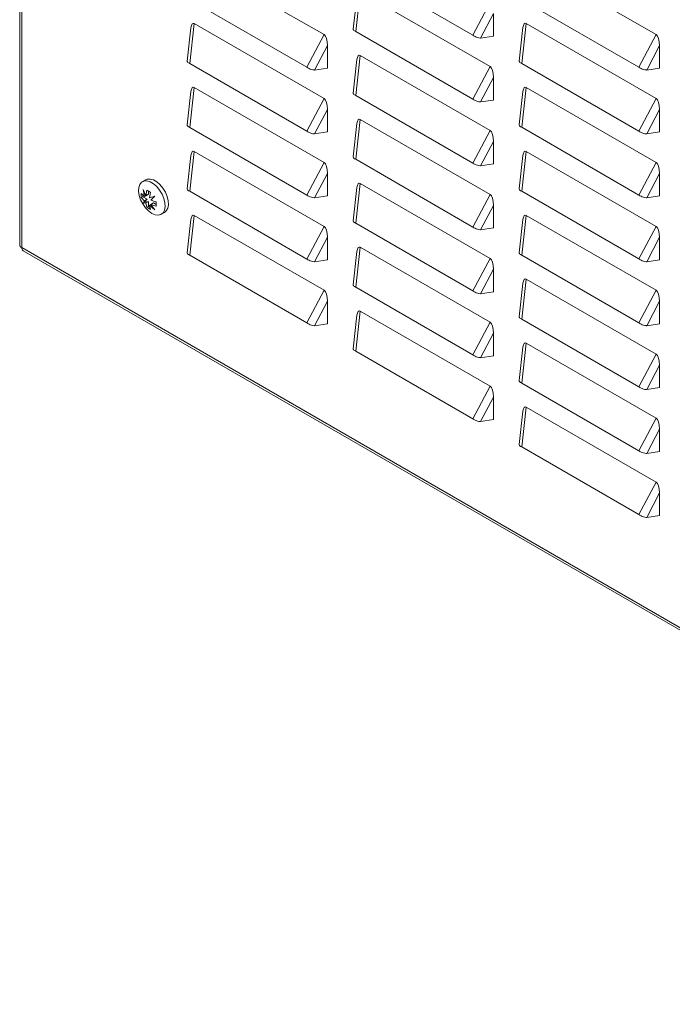
# Model space of a CAD drawing. Units: millimetres. Extents: x 1894 to 5458, y 1424 to 4055.
# Drawn here: x 3394 to 3603, y 2187 to 2501 of the extents above; entities that cross this region are included whole.
import ezdxf

# ---------------------------------------------------------------- set-up
doc = ezdxf.new("R2010")
doc.units = ezdxf.units.MM

msp = doc.modelspace()

# ---------------------------------------------------------------- linework, layer by layer
at = {"color": 7, "linetype": 'Continuous', "lineweight": 15}
for p, q in [((3394.355, 2650.281), (3394.355, 2429.407)), ((3395.014, 2649.363), (3395.014, 2428.489)), ((3450.125, 2520.421), (3491.578, 2496.49)), ((3556.191, 2520.431), (3597.644, 2496.5)), ((3501.698, 2517.915), (3539.162, 2496.287)), ((3501.698, 2497.501), (3503.158, 2510.219)), ((3503.158, 2510.219), (3544.611, 2486.289)), ((3448.665, 2507.703), (3486.129, 2486.075)), ((3502.106, 2508.922), (3500.882, 2498.261)), ((3544.611, 2506.702), (3539.162, 2496.287)), ((3554.731, 2507.713), (3592.195, 2486.085)), ((3545.71, 2503.21), (3541.62, 2495.392)), ((3545.71, 2503.21), (3545.71, 2496.024)), ((3448.665, 2487.29), (3450.125, 2500.007)), ((3450.125, 2500.007), (3491.578, 2476.077)), ((3554.731, 2487.3), (3556.191, 2500.017)), ((3556.191, 2500.017), (3597.644, 2476.087)), ((3449.073, 2498.71), (3447.849, 2488.049)), ((3501.698, 2497.501), (3539.162, 2475.873)), ((3555.139, 2498.72), (3553.915, 2488.059)), ((3491.578, 2496.49), (3486.129, 2486.075)), ((3541.62, 2495.392), (3545.71, 2496.024)), ((3597.644, 2496.5), (3592.195, 2486.085)), ((3492.677, 2492.998), (3488.587, 2485.18)), ((3492.677, 2492.998), (3492.677, 2485.812)), ((3598.743, 2493.008), (3594.653, 2485.19)), ((3598.743, 2493.008), (3598.743, 2485.822)), ((3448.665, 2487.29), (3486.129, 2465.662)), ((3502.106, 2488.508), (3500.882, 2477.847)), ((3501.698, 2477.088), (3503.158, 2489.805)), ((3503.158, 2489.805), (3544.611, 2465.875)), ((3554.731, 2487.3), (3592.195, 2465.672)), ((3488.587, 2485.18), (3492.677, 2485.812)), ((3544.611, 2486.289), (3539.162, 2475.873)), ((3594.653, 2485.19), (3598.743, 2485.822)), ((3545.71, 2482.796), (3541.62, 2474.978)), ((3545.71, 2482.796), (3545.71, 2475.611)), ((3449.073, 2478.297), (3447.849, 2467.635)), ((3448.665, 2466.876), (3450.125, 2479.594)), ((3450.125, 2479.594), (3491.578, 2455.663)), ((3555.139, 2478.307), (3553.915, 2467.645)), ((3554.731, 2466.886), (3556.191, 2479.603)), ((3556.191, 2479.603), (3597.644, 2455.673)), ((3491.578, 2476.077), (3486.129, 2465.662)), ((3501.698, 2477.088), (3539.162, 2455.46)), ((3541.62, 2474.978), (3545.71, 2475.611)), ((3597.644, 2476.087), (3592.195, 2465.672)), ((3492.677, 2472.584), (3488.587, 2464.766)), ((3492.677, 2472.584), (3492.677, 2465.399)), ((3598.743, 2472.594), (3594.653, 2464.776)), ((3598.743, 2472.594), (3598.743, 2465.409)), ((3501.698, 2456.674), (3503.158, 2469.392)), ((3503.158, 2469.392), (3544.611, 2445.461)), ((3448.665, 2466.876), (3486.129, 2445.248)), ((3488.587, 2464.766), (3492.677, 2465.399)), ((3502.106, 2468.095), (3500.882, 2457.434)), ((3544.611, 2465.875), (3539.162, 2455.46)), ((3554.731, 2466.886), (3592.195, 2445.258)), ((3594.653, 2464.776), (3598.743, 2465.409)), ((3545.71, 2462.383), (3541.62, 2454.564)), ((3545.71, 2462.383), (3545.71, 2455.197)), ((3448.665, 2446.463), (3450.125, 2459.18)), ((3450.125, 2459.18), (3491.578, 2435.25)), ((3554.731, 2446.472), (3556.191, 2459.19)), ((3556.191, 2459.19), (3597.644, 2435.26)), ((3449.073, 2457.883), (3447.849, 2447.222)), ((3501.698, 2456.674), (3539.162, 2435.046)), ((3555.139, 2457.893), (3553.915, 2447.232)), ((3491.578, 2455.663), (3486.129, 2445.248)), ((3541.62, 2454.564), (3545.71, 2455.197)), ((3597.644, 2455.673), (3592.195, 2445.258)), ((3434.617, 2450.122), (3433.557, 2449.509)), ((3492.677, 2452.171), (3488.587, 2444.353)), ((3492.677, 2452.171), (3492.677, 2444.985)), ((3598.743, 2452.181), (3594.653, 2444.363)), ((3598.743, 2452.181), (3598.743, 2444.995)), ((3433.775, 2447.084), (3434.646, 2445.048)), ((3434.239, 2444.813), (3433.775, 2447.084)), ((3434.646, 2445.048), (3434.985, 2446.825)), ((3435.476, 2446.512), (3435.476, 2445.527)), ((3448.665, 2446.463), (3486.129, 2424.835)), ((3502.106, 2447.681), (3500.882, 2437.02)), ((3501.698, 2436.261), (3503.158, 2448.978)), ((3503.158, 2448.978), (3544.611, 2425.048)), ((3554.731, 2446.472), (3592.195, 2424.845)), ((3433.208, 2444.431), (3433.208, 2445.799)), ((3433.699, 2444.715), (3433.208, 2444.431)), ((3433.699, 2445.273), (3433.699, 2444.715)), ((3433.699, 2444.715), (3435.069, 2443.924)), ((3433.775, 2442.707), (3434.239, 2443.445)), ((3435.069, 2443.924), (3434.173, 2442.937)), ((3434.173, 2442.937), (3435.476, 2443.219)), ((3435.069, 2445.292), (3434.239, 2444.813)), ((3435.069, 2443.924), (3434.239, 2443.445)), ((3435.476, 2445.527), (3434.646, 2445.048)), ((3435.476, 2443.219), (3434.646, 2442.74)), ((3435.069, 2445.292), (3435.069, 2445.292)), ((3435.476, 2443.219), (3435.476, 2441.638)), ((3436.169, 2446.141), (3435.83, 2444.364)), ((3435.83, 2444.364), (3437.565, 2444.896)), ((3437.565, 2444.896), (3436.238, 2443.659)), ((3488.587, 2444.353), (3492.677, 2444.985)), ((3544.611, 2445.461), (3539.162, 2435.046)), ((3594.653, 2444.363), (3598.743, 2444.995)), ((3434.173, 2442.937), (3433.775, 2442.707)), ((3434.646, 2442.74), (3433.775, 2442.707)), ((3434.985, 2441.354), (3434.646, 2442.74)), ((3434.985, 2441.354), (3435.476, 2441.638)), ((3436.008, 2441.331), (3435.476, 2441.638)), ((3436.238, 2442.291), (3435.83, 2442.056)), ((3437.565, 2440.519), (3435.83, 2442.056)), ((3435.83, 2442.056), (3436.169, 2440.671)), ((3437.068, 2442.771), (3436.238, 2442.291)), ((3436.238, 2442.291), (3437.565, 2440.519)), ((3437.068, 2442.771), (3437.946, 2442.263)), ((3437.946, 2443.064), (3437.946, 2441.697)), ((3545.71, 2441.969), (3541.62, 2434.151)), ((3545.71, 2441.969), (3545.71, 2434.784)), ((3439.556, 2439.117), (3440.617, 2439.729)), ((3449.073, 2437.47), (3447.849, 2426.808)), ((3448.665, 2426.049), (3450.125, 2438.766)), ((3450.125, 2438.766), (3491.578, 2414.836)), ((3555.139, 2437.48), (3553.915, 2426.818)), ((3554.731, 2426.059), (3556.191, 2438.776)), ((3556.191, 2438.776), (3597.644, 2414.846)), ((3491.578, 2435.25), (3486.129, 2424.835)), ((3501.698, 2436.261), (3539.162, 2414.633)), ((3541.62, 2434.151), (3545.71, 2434.784)), ((3597.644, 2435.26), (3592.195, 2424.845)), ((3492.677, 2431.757), (3488.587, 2423.939)), ((3492.677, 2431.757), (3492.677, 2424.572)), ((3598.743, 2431.767), (3594.653, 2423.949)), ((3598.743, 2431.767), (3598.743, 2424.582)), ((3395.014, 2428.489), (3811.853, 2187.852)), ((3501.698, 2415.847), (3503.158, 2428.565)), ((3503.158, 2428.565), (3544.611, 2404.634)), ((3395.48, 2427.458), (3812.319, 2186.822)), ((3448.665, 2426.049), (3486.129, 2404.421)), ((3488.587, 2423.939), (3492.677, 2424.572)), ((3502.106, 2427.268), (3500.882, 2416.607)), ((3544.611, 2425.048), (3539.162, 2414.633)), ((3554.731, 2426.059), (3592.195, 2404.431)), ((3594.653, 2423.949), (3598.743, 2424.582)), ((3545.71, 2421.556), (3541.62, 2413.737)), ((3545.71, 2421.556), (3545.71, 2414.37)), ((3554.731, 2405.645), (3556.191, 2418.363)), ((3556.191, 2418.363), (3597.644, 2394.433)), ((3501.698, 2415.847), (3539.162, 2394.219)), ((3555.139, 2417.066), (3553.915, 2406.405)), ((3491.578, 2414.836), (3486.129, 2404.421)), ((3541.62, 2413.737), (3545.71, 2414.37)), ((3597.644, 2414.846), (3592.195, 2404.431)), ((3492.677, 2411.344), (3488.587, 2403.526)), ((3492.677, 2411.344), (3492.677, 2404.158)), ((3598.743, 2411.354), (3594.653, 2403.536)), ((3598.743, 2411.354), (3598.743, 2404.168)), ((3502.106, 2406.854), (3500.882, 2396.193)), ((3501.698, 2395.434), (3503.158, 2408.151)), ((3503.158, 2408.151), (3544.611, 2384.221)), ((3554.731, 2405.645), (3592.195, 2384.018)), ((3488.587, 2403.526), (3492.677, 2404.158)), ((3544.611, 2404.634), (3539.162, 2394.219)), ((3594.653, 2403.536), (3598.743, 2404.168)), ((3545.71, 2401.142), (3541.62, 2393.324)), ((3545.71, 2401.142), (3545.71, 2393.957)), ((3555.139, 2396.653), (3553.915, 2385.991)), ((3554.731, 2385.232), (3556.191, 2397.949)), ((3556.191, 2397.949), (3597.644, 2374.019)), ((3501.698, 2395.434), (3539.162, 2373.806)), ((3541.62, 2393.324), (3545.71, 2393.957)), ((3597.644, 2394.433), (3592.195, 2384.018)), ((3598.743, 2390.94), (3594.653, 2383.122)), ((3598.743, 2390.94), (3598.743, 2383.755)), ((3544.611, 2384.221), (3539.162, 2373.806)), ((3554.731, 2385.232), (3592.195, 2363.604)), ((3594.653, 2383.122), (3598.743, 2383.755)), ((3545.71, 2380.729), (3541.62, 2372.91)), ((3545.71, 2380.729), (3545.71, 2373.543)), ((3554.731, 2364.818), (3556.191, 2377.536)), ((3556.191, 2377.536), (3597.644, 2353.606)), ((3555.139, 2376.239), (3553.915, 2365.578)), ((3597.644, 2374.019), (3592.195, 2363.604)), ((3541.62, 2372.91), (3545.71, 2373.543)), ((3598.743, 2370.527), (3594.653, 2362.709)), ((3598.743, 2370.527), (3598.743, 2363.341)), ((3554.731, 2364.818), (3592.195, 2343.191)), ((3594.653, 2362.709), (3598.743, 2363.341)), ((3597.644, 2353.606), (3592.195, 2343.191)), ((3598.743, 2350.113), (3594.653, 2342.295)), ((3598.743, 2350.113), (3598.743, 2342.928)), ((3594.653, 2342.295), (3598.743, 2342.928))]:
    msp.add_line(p, q, dxfattribs=at)
at = {"color": 7, "linetype": 'Continuous', "lineweight": 15, "flags": 128}
for points in [[(3436.556, 2439.414), (3435.501, 2440.177), (3434.513, 2441.2), (3433.652, 2442.418), (3432.974, 2443.756), (3432.521, 2445.129), (3432.322, 2446.45), (3432.389, 2447.637), (3432.718, 2448.615), (3433.287, 2449.323), (3434.063, 2449.716), (3434.995, 2449.77), (3436.025, 2449.481), (3437.088, 2448.867), (3438.118, 2447.967), (3439.05, 2446.837), (3439.825, 2445.549), (3440.395, 2444.183), (3440.724, 2442.825), (3440.791, 2441.561), (3440.591, 2440.47), (3440.139, 2439.62), (3439.461, 2439.065), (3438.6, 2438.84), (3437.612, 2438.959), (3436.556, 2439.414)], [(3440.617, 2439.729), (3441.199, 2440.232), (3441.652, 2441.082), (3441.851, 2442.173), (3441.785, 2443.438), (3441.456, 2444.795), (3440.886, 2446.161), (3440.111, 2447.449), (3439.179, 2448.579), (3438.149, 2449.479), (3437.085, 2450.093), (3436.055, 2450.382), (3435.123, 2450.329), (3434.617, 2450.122)]]:
    msp.add_lwpolyline(points, dxfattribs=at)
at = {"color": 7, "linetype": 'Continuous', "lineweight": 15}
for centre, radius, start, end in [((3440.001, 2454.146), 8.875, 235.58369, 244.42168), ((3438.057, 2449.835), 6.309, 219.76927, 232.75168), ((3438.057, 2448.467), 6.309, 219.76927, 232.75168), ((3441.305, 2455.461), 12.844, 246.76082, 254.83717), ((3440.001, 2448.676), 8.875, 235.58369, 244.42168), ((3441.305, 2454.093), 12.844, 246.76082, 254.83717), ((3395.481, 2429.519), 1.132, 185.69594, 245.62443), ((3396.052, 2428.338), 1.049, 171.73081, 236.9561)]:
    msp.add_arc(centre, radius, start, end, dxfattribs=at)
for centre, major_axis, ratio, start_param, end_param in [((3451.067, 2494.156), (-1.338, 5.934), 0.2597441, 6.0478815, 6.9224865), ((3557.133, 2494.166), (-1.338, 5.934), 0.2597441, 6.0478815, 6.9224865), ((3490.635, 2491.727), (0.633, 4.87), 0.3984236, 5.0278564, 6.1189241), ((3596.701, 2491.737), (0.633, 4.87), 0.3984236, 5.0278564, 6.1189241), ((3504.1, 2483.954), (-1.338, 5.934), 0.2597441, 6.0478815, 6.9224865), ((3543.668, 2481.525), (0.633, 4.87), 0.3984236, 5.0278564, 6.1189241), ((3451.067, 2473.742), (-1.338, 5.934), 0.2597441, 6.0478815, 6.9224865), ((3557.133, 2473.752), (-1.338, 5.934), 0.2597441, 6.0478815, 6.9224865), ((3490.635, 2471.313), (0.633, 4.87), 0.3984236, 5.0278564, 6.1189241), ((3596.701, 2471.323), (0.633, 4.87), 0.3984236, 5.0278564, 6.1189241), ((3504.1, 2463.54), (-1.338, 5.934), 0.2597441, 6.0478815, 6.9224865), ((3543.668, 2461.111), (0.633, 4.87), 0.3984236, 5.0278564, 6.1189241), ((3451.067, 2453.329), (-1.338, 5.934), 0.2597441, 6.0478815, 6.9224865), ((3557.133, 2453.339), (-1.338, 5.934), 0.2597441, 6.0478815, 6.9224865), ((3490.635, 2450.9), (0.633, 4.87), 0.3984236, 5.0278564, 6.1189241), ((3596.701, 2450.91), (0.633, 4.87), 0.3984236, 5.0278564, 6.1189241), ((3504.1, 2443.127), (-1.338, 5.934), 0.2597441, 6.0478815, 6.9224865), ((3543.668, 2440.698), (0.633, 4.87), 0.3984236, 5.0278564, 6.1189241), ((3451.067, 2432.915), (-1.338, 5.934), 0.2597441, 6.0478815, 6.9224865), ((3557.133, 2432.925), (-1.338, 5.934), 0.2597441, 6.0478815, 6.9224865), ((3490.635, 2430.486), (0.633, 4.87), 0.3984236, 5.0278564, 6.1189241), ((3596.701, 2430.496), (0.633, 4.87), 0.3984236, 5.0278564, 6.1189241), ((3504.1, 2422.713), (-1.338, 5.934), 0.2597441, 6.0478815, 6.9224865), ((3543.668, 2420.284), (0.633, 4.87), 0.3984236, 5.0278564, 6.1189241), ((3557.133, 2412.512), (-1.338, 5.934), 0.2597441, 6.0478815, 6.9224865), ((3490.635, 2410.073), (0.633, 4.87), 0.3984236, 5.0278564, 6.1189241), ((3596.701, 2410.083), (0.633, 4.87), 0.3984236, 5.0278564, 6.1189241), ((3504.1, 2402.3), (-1.338, 5.934), 0.2597441, 6.0478815, 6.9224865), ((3543.668, 2399.871), (0.633, 4.87), 0.3984236, 5.0278564, 6.1189241), ((3557.133, 2392.098), (-1.338, 5.934), 0.2597441, 6.0478815, 6.9224865), ((3596.701, 2389.669), (0.633, 4.87), 0.3984236, 5.0278564, 6.1189241), ((3543.668, 2379.457), (0.633, 4.87), 0.3984236, 5.0278564, 6.1189241), ((3557.133, 2371.684), (-1.338, 5.934), 0.2597441, 6.0478815, 6.9224865), ((3596.701, 2369.256), (0.633, 4.87), 0.3984236, 5.0278564, 6.1189241), ((3596.701, 2348.842), (0.633, 4.87), 0.3984236, 5.0278564, 6.1189241)]:
    msp.add_ellipse(centre, major_axis=major_axis, ratio=ratio, start_param=start_param, end_param=end_param, dxfattribs=at)
for points, knots in [([(3500.916, 2498.256), (3500.903, 2498.219), (3500.853, 2498.082), (3501.072, 2497.827), (3501.415, 2497.615), (3501.66, 2497.517), (3501.698, 2497.501)], [0, 0, 0, 0, 0.1444973, 0.5383857, 0.9288923, 1, 1, 1, 1]), ([(3539.162, 2496.287), (3539.371, 2496.145), (3539.788, 2495.86), (3540.597, 2495.555), (3541.224, 2495.424), (3541.556, 2495.397), (3541.62, 2495.392)], [0, 0, 0, 0, 0.3073132, 0.6144619, 0.9256276, 1, 1, 1, 1]), ([(3447.883, 2488.045), (3447.87, 2488.008), (3447.82, 2487.87), (3448.039, 2487.615), (3448.382, 2487.403), (3448.627, 2487.305), (3448.665, 2487.29)], [0, 0, 0, 0, 0.1445038, 0.5383913, 0.9288925, 1, 1, 1, 1]), ([(3553.949, 2488.055), (3553.936, 2488.018), (3553.886, 2487.88), (3554.105, 2487.625), (3554.448, 2487.413), (3554.693, 2487.315), (3554.731, 2487.3)], [0, 0, 0, 0, 0.1445034, 0.5383926, 0.9288893, 1, 1, 1, 1]), ([(3486.129, 2486.075), (3486.338, 2485.933), (3486.755, 2485.649), (3487.564, 2485.344), (3488.191, 2485.213), (3488.523, 2485.185), (3488.587, 2485.18)], [0, 0, 0, 0, 0.3073108, 0.6144598, 0.9256275, 1, 1, 1, 1]), ([(3592.195, 2486.085), (3592.404, 2485.943), (3592.821, 2485.659), (3593.63, 2485.354), (3594.257, 2485.223), (3594.589, 2485.195), (3594.653, 2485.19)], [0, 0, 0, 0, 0.3073103, 0.6144623, 0.9256272, 1, 1, 1, 1]), ([(3500.916, 2477.843), (3500.903, 2477.806), (3500.853, 2477.668), (3501.072, 2477.414), (3501.415, 2477.202), (3501.66, 2477.103), (3501.698, 2477.088)], [0, 0, 0, 0, 0.1445036, 0.5383907, 0.928896, 1, 1, 1, 1]), ([(3539.162, 2475.873), (3539.371, 2475.731), (3539.788, 2475.447), (3540.597, 2475.142), (3541.224, 2475.011), (3541.556, 2474.983), (3541.62, 2474.978)], [0, 0, 0, 0, 0.3073118, 0.6144637, 0.9256279, 1, 1, 1, 1]), ([(3447.883, 2467.631), (3447.87, 2467.594), (3447.82, 2467.457), (3448.039, 2467.202), (3448.382, 2466.99), (3448.627, 2466.891), (3448.665, 2466.876)], [0, 0, 0, 0, 0.1445036, 0.5383907, 0.928896, 1, 1, 1, 1]), ([(3486.129, 2465.662), (3486.338, 2465.519), (3486.755, 2465.235), (3487.564, 2464.93), (3488.191, 2464.799), (3488.523, 2464.772), (3488.587, 2464.766)], [0, 0, 0, 0, 0.3073111, 0.614465, 0.925633, 1, 1, 1, 1]), ([(3553.949, 2467.641), (3553.936, 2467.604), (3553.886, 2467.466), (3554.105, 2467.212), (3554.448, 2467), (3554.693, 2466.901), (3554.731, 2466.886)], [0, 0, 0, 0, 0.1444969, 0.538387, 0.9288892, 1, 1, 1, 1]), ([(3592.195, 2465.672), (3592.404, 2465.529), (3592.821, 2465.245), (3593.63, 2464.94), (3594.257, 2464.809), (3594.589, 2464.782), (3594.653, 2464.776)], [0, 0, 0, 0, 0.3073141, 0.6144618, 0.9256271, 1, 1, 1, 1]), ([(3500.916, 2457.429), (3500.903, 2457.392), (3500.853, 2457.255), (3501.072, 2457), (3501.415, 2456.788), (3501.66, 2456.689), (3501.698, 2456.674)], [0, 0, 0, 0, 0.1445038, 0.5383913, 0.9288925, 1, 1, 1, 1]), ([(3539.162, 2455.46), (3539.371, 2455.318), (3539.788, 2455.033), (3540.597, 2454.728), (3541.224, 2454.597), (3541.556, 2454.57), (3541.62, 2454.564)], [0, 0, 0, 0, 0.3073132, 0.6144619, 0.9256276, 1, 1, 1, 1]), ([(3447.883, 2447.218), (3447.87, 2447.181), (3447.82, 2447.043), (3448.039, 2446.788), (3448.382, 2446.576), (3448.627, 2446.478), (3448.665, 2446.463)], [0, 0, 0, 0, 0.1445038, 0.5383913, 0.9288925, 1, 1, 1, 1]), ([(3553.949, 2447.228), (3553.936, 2447.191), (3553.886, 2447.053), (3554.105, 2446.798), (3554.448, 2446.586), (3554.693, 2446.488), (3554.731, 2446.472)], [0, 0, 0, 0, 0.1445032, 0.538392, 0.9288929, 1, 1, 1, 1]), ([(3486.129, 2445.248), (3486.338, 2445.106), (3486.755, 2444.822), (3487.564, 2444.517), (3488.191, 2444.386), (3488.523, 2444.358), (3488.587, 2444.353)], [0, 0, 0, 0, 0.30730705, 0.61446025, 0.9256276, 1, 1, 1, 1]), ([(3592.195, 2445.258), (3592.404, 2445.116), (3592.821, 2444.831), (3593.63, 2444.527), (3594.257, 2444.395), (3594.589, 2444.368), (3594.653, 2444.363)], [0, 0, 0, 0, 0.3073127, 0.6144636, 0.9256274, 1, 1, 1, 1]), ([(3500.916, 2437.016), (3500.903, 2436.979), (3500.853, 2436.841), (3501.072, 2436.587), (3501.415, 2436.375), (3501.66, 2436.276), (3501.698, 2436.261)], [0, 0, 0, 0, 0.1445036, 0.5383907, 0.928896, 1, 1, 1, 1]), ([(3539.162, 2435.046), (3539.371, 2434.904), (3539.788, 2434.62), (3540.597, 2434.315), (3541.224, 2434.184), (3541.556, 2434.156), (3541.62, 2434.151)], [0, 0, 0, 0, 0.3073135, 0.6144671, 0.925633, 1, 1, 1, 1]), ([(3447.883, 2426.804), (3447.87, 2426.767), (3447.82, 2426.629), (3448.039, 2426.375), (3448.382, 2426.163), (3448.627, 2426.064), (3448.665, 2426.049)], [0, 0, 0, 0, 0.1444973, 0.5383857, 0.9288923, 1, 1, 1, 1]), ([(3486.129, 2424.835), (3486.338, 2424.692), (3486.755, 2424.408), (3487.564, 2424.103), (3488.191, 2423.972), (3488.523, 2423.945), (3488.587, 2423.939)], [0, 0, 0, 0, 0.3073108, 0.6144598, 0.9256275, 1, 1, 1, 1]), ([(3553.949, 2426.814), (3553.936, 2426.777), (3553.886, 2426.639), (3554.105, 2426.385), (3554.448, 2426.173), (3554.693, 2426.074), (3554.731, 2426.059)], [0, 0, 0, 0, 0.1445034, 0.5383926, 0.9288893, 1, 1, 1, 1]), ([(3592.195, 2424.845), (3592.404, 2424.702), (3592.821, 2424.418), (3593.63, 2424.113), (3594.257, 2423.982), (3594.589, 2423.954), (3594.653, 2423.949)], [0, 0, 0, 0, 0.3073141, 0.6144618, 0.9256271, 1, 1, 1, 1]), ([(3500.916, 2416.602), (3500.903, 2416.565), (3500.853, 2416.428), (3501.072, 2416.173), (3501.415, 2415.961), (3501.66, 2415.862), (3501.698, 2415.847)], [0, 0, 0, 0, 0.1445038, 0.5383913, 0.9288925, 1, 1, 1, 1]), ([(3539.162, 2414.633), (3539.371, 2414.491), (3539.788, 2414.206), (3540.597, 2413.901), (3541.224, 2413.77), (3541.556, 2413.743), (3541.62, 2413.737)], [0, 0, 0, 0, 0.3073095, 0.6144624, 0.9256277, 1, 1, 1, 1]), ([(3553.949, 2406.401), (3553.936, 2406.364), (3553.886, 2406.226), (3554.105, 2405.971), (3554.448, 2405.759), (3554.693, 2405.661), (3554.731, 2405.645)], [0, 0, 0, 0, 0.1445032, 0.538392, 0.9288929, 1, 1, 1, 1]), ([(3486.129, 2404.421), (3486.338, 2404.279), (3486.755, 2403.994), (3487.564, 2403.69), (3488.191, 2403.558), (3488.523, 2403.531), (3488.587, 2403.526)], [0, 0, 0, 0, 0.3073094, 0.61446156, 0.92562785, 1, 1, 1, 1]), ([(3592.195, 2404.431), (3592.404, 2404.289), (3592.821, 2404.004), (3593.63, 2403.7), (3594.257, 2403.568), (3594.589, 2403.541), (3594.653, 2403.536)], [0, 0, 0, 0, 0.3073144, 0.614467, 0.9256325, 1, 1, 1, 1]), ([(3500.916, 2396.189), (3500.903, 2396.152), (3500.853, 2396.014), (3501.072, 2395.76), (3501.415, 2395.547), (3501.66, 2395.449), (3501.698, 2395.434)], [0, 0, 0, 0, 0.1444973, 0.5383857, 0.9288923, 1, 1, 1, 1]), ([(3539.162, 2394.219), (3539.371, 2394.077), (3539.788, 2393.793), (3540.597, 2393.488), (3541.224, 2393.357), (3541.556, 2393.329), (3541.62, 2393.324)], [0, 0, 0, 0, 0.3073132, 0.6144619, 0.9256276, 1, 1, 1, 1]), ([(3553.949, 2385.987), (3553.936, 2385.95), (3553.886, 2385.812), (3554.105, 2385.558), (3554.448, 2385.346), (3554.693, 2385.247), (3554.731, 2385.232)], [0, 0, 0, 0, 0.1445034, 0.5383926, 0.9288893, 1, 1, 1, 1]), ([(3592.195, 2384.018), (3592.404, 2383.875), (3592.821, 2383.591), (3593.63, 2383.286), (3594.257, 2383.155), (3594.589, 2383.127), (3594.653, 2383.122)], [0, 0, 0, 0, 0.3073103, 0.6144623, 0.9256272, 1, 1, 1, 1]), ([(3539.162, 2373.806), (3539.371, 2373.664), (3539.788, 2373.379), (3540.597, 2373.074), (3541.224, 2372.943), (3541.556, 2372.916), (3541.62, 2372.91)], [0, 0, 0, 0, 0.3073118, 0.6144637, 0.9256279, 1, 1, 1, 1]), ([(3553.949, 2365.574), (3553.936, 2365.537), (3553.886, 2365.399), (3554.105, 2365.144), (3554.448, 2364.932), (3554.693, 2364.834), (3554.731, 2364.818)], [0, 0, 0, 0, 0.1444969, 0.538387, 0.9288892, 1, 1, 1, 1]), ([(3592.195, 2363.604), (3592.404, 2363.462), (3592.821, 2363.177), (3593.63, 2362.873), (3594.257, 2362.741), (3594.589, 2362.714), (3594.653, 2362.709)], [0, 0, 0, 0, 0.3073141, 0.6144618, 0.9256271, 1, 1, 1, 1]), ([(3592.195, 2343.191), (3592.404, 2343.048), (3592.821, 2342.764), (3593.63, 2342.459), (3594.257, 2342.328), (3594.589, 2342.3), (3594.653, 2342.295)], [0, 0, 0, 0, 0.3073127, 0.6144636, 0.9256274, 1, 1, 1, 1])]:
    msp.add_open_spline(points, degree=3, knots=knots, dxfattribs=at)

doc.saveas('drawing.dxf')
